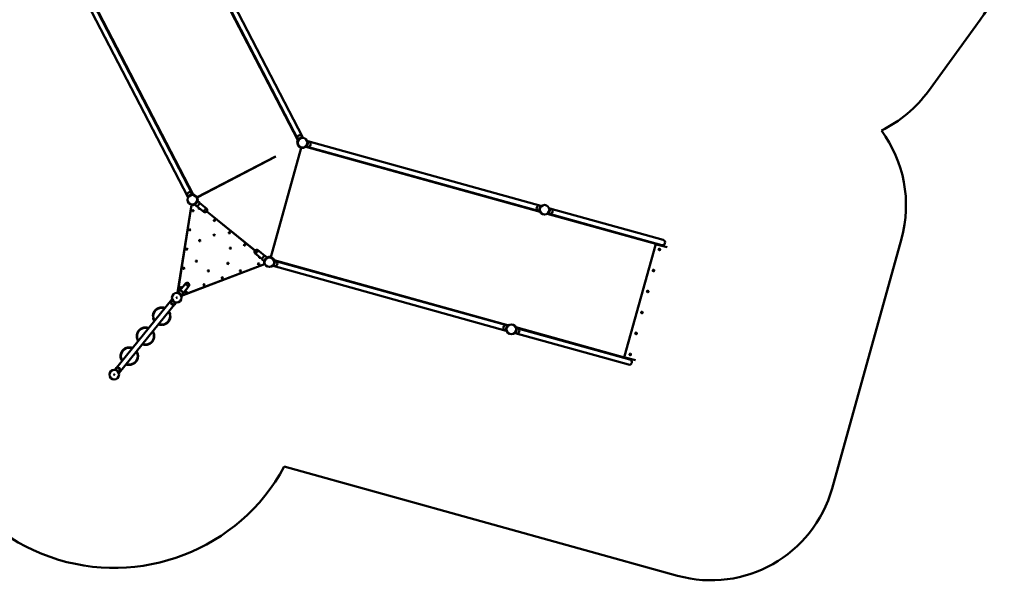
# Model space of a CAD drawing. Units: millimetres. Extents: x 2747 to 15215, y 3594 to 14089.
# Drawn here: x 7373 to 15215, y 3594 to 8062 of the extents above; entities that cross this region are included whole.
import ezdxf

# ---------------------------------------------------------------- set-up
doc = ezdxf.new("R2010")
doc.units = ezdxf.units.MM
doc.header["$LTSCALE"] = 50
doc.layers.add('Widoczne (ISO)', color=7, linetype='Continuous', lineweight=50)

msp = doc.modelspace()

# ---------------------------------------------------------------- linework, layer by layer
at = {"layer": 'Widoczne (ISO)'}
for p, q in [((8247.8, 9685.9), (9588.4, 7100.3)), ((9590.6, 7104.3), (8252.3, 9685.5)), ((9628.3, 7123.8), (8289.9, 9705)), ((8754.8, 6668.1), (7414.2, 9253.7)), ((8712.6, 6649.1), (7374.3, 9230.2)), ((8750.3, 6668.6), (7411.9, 9249.7)), ((15023.5, 8061.5), (14609.7, 7492)), ((9625.6, 7123.9), (9618, 7138.7)), ((9592.1, 7106.5), (9584.4, 7121.3)), ((9590.1, 7069.5), (9586.4, 7068.2)), ((9588.6, 7063), (9588.2, 7062.7)), ((9590, 7103.2), (9593.4, 7101.2)), ((9592.8, 7100.2), (9591.7, 7102.2)), ((9629.2, 7119.8), (9629.5, 7123.7)), ((9630.4, 7119.7), (9629.3, 7121.7)), ((9662.2, 7093.8), (9664.5, 7093.2)), ((9666.4, 7093.8), (9662.6, 7092.7)), ((9666.7, 7092.6), (11524, 6577.1)), ((9667.3, 7090), (9683.4, 7085.6)), ((9372, 6170.1), (9613.8, 7041.2)), ((9615.4, 7041.3), (9373.3, 6169.2)), ((9621, 7040.2), (9621.5, 7044.1)), ((9650.9, 7053), (9653.2, 7052.4)), ((9651.8, 7053.8), (9654.5, 7050.9)), ((9652, 7048.7), (11518.9, 6530.5)), ((9655.4, 7051.7), (11512.7, 6536.2)), ((9657.2, 7053.6), (9673.3, 7049.2)), ((9406.1, 6968.3), (8785.2, 6646.4)), ((9414.2, 6972.6), (8786.3, 6645.4)), ((8714.1, 6651.2), (8706.4, 6666)), ((8747.6, 6668.6), (8740, 6683.4)), ((8751.2, 6664.6), (8751.5, 6668.5)), ((8752.4, 6664.4), (8751.3, 6666.5)), ((8712, 6648), (8715.4, 6646)), ((8714.8, 6644.9), (8713.7, 6647)), ((8740.8, 6589.3), (8740.1, 6585.4)), ((8757.9, 6589.9), (8758.8, 6586.8)), ((8764.7, 6588.8), (8778.3, 6577.8)), ((8786, 6644.9), (8782.4, 6643.1)), ((8789.3, 6624.4), (8786.1, 6624.6)), ((8788.5, 6618.2), (8802.1, 6607.2)), ((8850.3, 6565.4), (8805, 6602.2)), ((8630.3, 5887.2), (8741.5, 6585.1)), ((8742.4, 6584.5), (8631.5, 5888.3)), ((8829.1, 6539.3), (8783.8, 6576)), ((8829.1, 6539.3), (8839.2, 6531)), ((8860.5, 6557.2), (8850.3, 6565.4)), ((9246.2, 6221.2), (8862.3, 6532.7)), ((8862.9, 6533.5), (9246.8, 6222)), ((8863.6, 6534.3), (9247.5, 6222.8)), ((11512.1, 6538.8), (11496, 6543.2)), ((11522.2, 6575.2), (11506.1, 6579.7)), ((11513, 6535), (11516.8, 6536.1)), ((11514.9, 6535.6), (11517.2, 6535)), ((11527.6, 6575), (11524.9, 6577.9)), ((11526.2, 6576.4), (11528.5, 6575.8)), ((11574.2, 6515.2), (12458.4, 6269.8)), ((11580.3, 6517.4), (11578, 6518.1)), ((11579, 6518.9), (11581.6, 6516)), ((12342.8, 6305.8), (11582.5, 6516.8)), ((11584.4, 6518.7), (11600.4, 6514.2)), ((11591.6, 6558.3), (11589.4, 6558.9)), ((11593.5, 6558.9), (11589.8, 6557.7)), ((12354.2, 6346.6), (11593.9, 6557.7)), ((11594.5, 6555.1), (11610.6, 6550.7)), ((12342.8, 6305.8), (12486.1, 6266)), ((12497.5, 6306.9), (12354.2, 6346.6)), ((13842.9, 4326.7), (14395.2, 6316.5)), ((9249.3, 6198.3), (9259.4, 6190.1)), ((9280.7, 6216.3), (9270.5, 6224.5)), ((9280.7, 6216.3), (9326, 6179.5)), ((12189.9, 5380.2), (12435.7, 6265.7)), ((12435.8, 6265.7), (12190, 5380.1)), ((12445.5, 6271.3), (12445.6, 6271.2)), ((12528.4, 6248.3), (12445.6, 6271.2)), ((9259.4, 6190.1), (9304.8, 6153.3)), ((9321.2, 6137.3), (9307.6, 6148.4)), ((9320.4, 6131.1), (9323.6, 6130.9)), ((9345, 6166.7), (9331.4, 6177.7)), ((9351.8, 6165.7), (9351, 6168.7)), ((9371.3, 6165.7), (9372.3, 6169.5)), ((9397.7, 6140.9), (9400, 6140.2)), ((9401.9, 6140.8), (9398.1, 6139.7)), ((11267.8, 5625.7), (9400.8, 6144)), ((9402.2, 6139.6), (11259.5, 5624.1)), ((9402.8, 6137.1), (9418.9, 6132.6)), ((9322.4, 6113.9), (8662.3, 5861.2)), ((8663.1, 5862.6), (9321.6, 6114.6)), ((9322.9, 6112.5), (9326.6, 6114.1)), ((9386.4, 6100), (9388.6, 6099.4)), ((9387.3, 6100.8), (9390, 6097.9)), ((9390.9, 6098.8), (11248.1, 5583.2)), ((9392.7, 6100.6), (9408.8, 6096.2)), ((8626, 5887.7), (8625.9, 5884.5)), ((8632.2, 5886.8), (8643.3, 5900.5)), ((8685, 5948.6), (8648.3, 5903.3)), ((8711.2, 5927.4), (8674.4, 5882.1)), ((8693.3, 5958.8), (8685, 5948.6)), ((8711.2, 5927.4), (8719.4, 5937.6)), ((8584.4, 5831.5), (8132.6, 5274.7)), ((8617.3, 5804.8), (8165.5, 5248)), ((8573.9, 5809.4), (8597.8, 5790)), ((8585.5, 5829.2), (8575.6, 5817)), ((8587.8, 5834.1), (8584.1, 5832.8)), ((8584.4, 5831.5), (8584.7, 5831.2)), ((8614.9, 5805.4), (8605, 5793.2)), ((8617, 5805), (8617.3, 5804.8)), ((8618.7, 5804.8), (8619.2, 5808.7)), ((8660.6, 5856.3), (8663.7, 5857.1)), ((8661.6, 5863), (8672.6, 5876.6)), ((8446.8, 5734.1), (8444.5, 5735.5)), ((8462.6, 5751.9), (8460.2, 5753.4)), ((8473.4, 5758.8), (8470.8, 5760.5)), ((8498.5, 5766.2), (8496.4, 5768.5)), ((8498.3, 5766), (8500.1, 5768.8)), ((8566.5, 5724.1), (8568.3, 5727)), ((8567.1, 5722.7), (8569.2, 5724.6)), ((8436.8, 5699.2), (8434.1, 5700.8)), ((8437.8, 5687.5), (8435.4, 5685.4)), ((8438.1, 5711.9), (8435.6, 5713.4)), ((8441.2, 5675.1), (8439, 5673.2)), ((8441.7, 5673.7), (8440, 5670.9)), ((8545.6, 5645.9), (8548, 5644.4)), ((8561.5, 5663.7), (8563.8, 5662.3)), ((8570.2, 5685.9), (8572.6, 5684.4)), ((8570.4, 5710.4), (8572.8, 5712.4)), ((8571.4, 5698.7), (8574.1, 5697)), ((8336.6, 5595), (8333.4, 5596.1)), ((8350.2, 5602.3), (8348.2, 5604.4)), ((8360.3, 5605.4), (8361.3, 5608.4)), ((8361, 5607.5), (8360.4, 5608.2)), ((8373, 5607), (8374, 5609.7)), ((8396.6, 5603.4), (8397.5, 5606)), ((8509.9, 5631.9), (8508.2, 5629)), ((8509.8, 5631.7), (8511.8, 5629.3)), ((8534.8, 5639), (8537.5, 5637.4)), ((11247.6, 5585.8), (11231.5, 5590.3)), ((11257.7, 5622.2), (11241.6, 5626.7)), ((11248.5, 5582.1), (11252.3, 5583.2)), ((11250.4, 5582.6), (11252.6, 5582)), ((11263.1, 5622), (11260.4, 5624.9)), ((11261.7, 5623.5), (11264, 5622.9)), ((12207.2, 5365), (11323.1, 5610.4)), ((11327.1, 5605.3), (11324.9, 5606)), ((11329, 5605.9), (11325.2, 5604.8)), ((12089.7, 5393.7), (11329.4, 5604.7)), ((11329.9, 5602.2), (11346, 5597.7)), ((8310.8, 5519.3), (8307.7, 5520.3)), ((8439.1, 5560.2), (8442.2, 5559.1)), ((11315.8, 5564.5), (11313.5, 5565.1)), ((11314.5, 5565.9), (11317.1, 5563)), ((12078.3, 5352.8), (11318, 5563.9)), ((11319.8, 5565.7), (11335.9, 5561.3)), ((8202.6, 5432.1), (8199.3, 5432.9)), ((8208.8, 5436.8), (8208.7, 5439.9)), ((8220.1, 5442.7), (8220, 5445.6)), ((8225.3, 5444.6), (8226, 5447.7)), ((8237.8, 5447.4), (8238.5, 5450.1)), ((8261.6, 5446), (8262.2, 5448.6)), ((8353.3, 5476), (8352.4, 5473.4)), ((8376.9, 5472.5), (8376, 5469.7)), ((8389.6, 5474), (8388.6, 5471.1)), ((8388.9, 5472), (8389.5, 5471.3)), ((8399.7, 5477.2), (8401.7, 5475)), ((8413.3, 5484.4), (8416.5, 5483.4)), ((8183.8, 5354.4), (8180.6, 5355.1)), ((8307.8, 5406.7), (8311, 5405.9)), ((12078.3, 5352.8), (12221.6, 5313)), ((12232.9, 5353.9), (12089.7, 5393.7)), ((12195.5, 5370.3), (12195.6, 5370.3)), ((12195.6, 5370.3), (12278.3, 5347.3)), ((8131.2, 5274.7), (8130.8, 5270.7)), ((8133, 5274.4), (8132.6, 5274.7)), ((8135, 5274), (8145, 5286.2)), ((8176, 5270.1), (8152.1, 5289.5)), ((8164.4, 5250.2), (8174.3, 5262.4)), ((8230, 5315.1), (8229.4, 5312.5)), ((8253.8, 5313.7), (8253.1, 5310.9)), ((8266.3, 5316.4), (8265.6, 5313.4)), ((8271.5, 5318.3), (8271.6, 5315.4)), ((8282.8, 5324.3), (8282.9, 5321.2)), ((8289, 5328.9), (8292.2, 5328.2)), ((8162.1, 5245.3), (8165.8, 5246.6)), ((8165.5, 5248), (8165.2, 5248.2)), ((9480.3, 4499.8), (12611.8, 3630.6))]:
    msp.add_line(p, q, dxfattribs=at)
for centre, radius in [((9626.1, 7081.9), 38), ((8748.1, 6626.6), 38.1), ((8752.5, 6539.9), 5), ((8752.5, 6539.9), 1.5), ((11553.3, 6546.9), 38), ((8923.2, 6461.4), 5), ((8923.2, 6461.4), 1.5), ((8728.1, 6386.8), 5), ((8728.1, 6386.8), 1.5), ((9043.5, 6363.8), 5), ((9043.5, 6363.8), 1.5), ((8806.7, 6301.4), 5), ((8806.7, 6301.4), 1.5), ((8921.7, 6345.5), 5), ((8921.7, 6345.5), 1.5), ((8703.8, 6233.7), 5), ((8703.8, 6233.7), 1.5), ((9050.7, 6240.8), 5), ((9050.7, 6240.8), 1.5), ((9163.9, 6266.1), 5), ((9163.9, 6266.1), 1.5), ((8780.5, 6137.3), 5), ((8780.5, 6137.3), 1.5), ((9031.3, 6119.2), 5), ((9031.3, 6119.2), 1.5), ((9275.8, 6115.3), 5), ((9275.8, 6115.3), 1.5), ((9361.6, 6128.9), 38.1), ((8679.4, 6080.6), 5), ((8679.4, 6080.6), 1.5), ((8876.2, 6059.8), 5), ((8876.2, 6059.8), 1.5), ((9131, 6059.9), 5), ((9131, 6059.9), 1.5), ((8986.3, 6004.5), 5), ((8986.3, 6004.5), 1.5), ((8623.8, 5846.5), 38), ((8623.8, 5846.5), 38), ((8655, 5927.6), 5), ((8655, 5927.6), 1.5), ((8696.8, 5893.7), 5), ((8696.8, 5893.7), 1.5), ((8841.5, 5949.1), 5), ((8841.5, 5949.1), 1.5), ((8623.8, 5846.5), 2.5), ((11288.8, 5594), 38), ((8126.1, 5233), 38), ((8126.1, 5233), 38), ((8126.1, 5233), 2.5)]:
    msp.add_circle(centre, radius, dxfattribs=at)
for centre, radius, start, end in [((14214.5, 8649.3), 1000, 324, 54), ((13800.7, 8079.8), 1000, 295.7528, 324), ((9609.6, 7113.7), 29.3, 86.62951, 148.18338), ((9610.9, 7135), 8, 27.40644, 86.62951), ((13431.6, 6583.9), 1000, 344.48696, 36.52341), ((9591.5, 7125), 8, 148.18338, 207.40644), ((9626.1, 7081.9), 42, 153.93605, 198.9467), ((9626.1, 7081.9), 42.5, 210.21942, 249.08631), ((9626.1, 7081.9), 42, 113.84333, 120.96955), ((9626.1, 7081.9), 42, 340.92385, 348.05007), ((9660.7, 7072.3), 29.3, 313.71002, 15.26389), ((9681.3, 7077.9), 8, 15.26389, 74.48696), ((9626.1, 7081.9), 42, 227.38359, 234.50981), ((9626.1, 7081.9), 42, 262.9467, 307.95735), ((9675.4, 7056.9), 8, 254.48696, 313.71002), ((8713.5, 6669.7), 8, 148.18338, 207.40644), ((8731.6, 6658.5), 29.3, 86.62951, 148.18338), ((8732.9, 6679.8), 8, 27.40644, 86.62951), ((8748.1, 6626.6), 42, 31.94592, 80.87684), ((8748.1, 6626.6), 42, 113.84333, 120.96955), ((8748.1, 6626.6), 42.5, 266.34724, 294.54218), ((8748.1, 6626.6), 42, 287.38359, 294.20302), ((8748.1, 6626.6), 41.3, 313.94925, 327.94416), ((8776, 6604), 29.3, 290.16977, 351.72364), ((8748.1, 6626.6), 42.5, 347.34956, 22.12161), ((8748.1, 6626.6), 42, 350.16407, 357.29029), ((8797.1, 6600.9), 8, 351.72364, 50.9467), ((8783.4, 6584), 8, 230.9467, 290.16977), ((8802.8, 6559.1), 5, 127.64963, 334.24377), ((8802.8, 6559.1), 1.5, 90.89121, 11.0022), ((8849.9, 6544.1), 16.9, 230.9467, 50.9467), ((8849.9, 6544.1), 16.9, 230.9467, 50.9467), ((11518.7, 6556.5), 29.3, 133.71002, 195.26389), ((11498.1, 6550.9), 8, 195.26389, 254.48696), ((11504, 6571.9), 8, 74.48696, 133.71002), ((11553.3, 6546.9), 42, 160.92385, 168.05007), ((11553.3, 6546.9), 42, 340.92385, 348.05007), ((11602.6, 6521.9), 8, 254.48696, 313.71002), ((11587.9, 6537.3), 29.3, 313.71002, 15.26389), ((11608.4, 6543), 8, 15.26389, 74.48696), ((12491.8, 6286.4), 21.2, 254.48696, 74.48696), ((9259.9, 6211.4), 16.8, 50.9467, 230.9467), ((9259.9, 6211.4), 16.8, 50.9467, 230.9467), ((12497.6, 6284.8), 42, 201.01657, 204.49216), ((9284.3, 6168.5), 5, 127.64963, 334.24377), ((9284.3, 6168.5), 1.5, 90.89121, 11.0022), ((9333.7, 6151.5), 29.3, 110.16977, 171.72364), ((9312.7, 6154.6), 8, 171.72364, 230.9467), ((9361.6, 6128.9), 42.5, 167.35122, 195.54616), ((9361.6, 6128.9), 42, 167.69039, 174.50981), ((9326.4, 6171.5), 8, 50.9467, 110.16977), ((9361.6, 6128.9), 41.3, 133.94925, 147.94416), ((9361.6, 6128.9), 42.5, 79.88739, 114.54384), ((9361.6, 6128.9), 42, 103.72243, 110.84865), ((9361.6, 6128.9), 42, 21.01657, 69.46597), ((9361.6, 6128.9), 42, 340.92385, 348.05007), ((9396.2, 6119.3), 29.3, 313.71002, 15.26389), ((9416.8, 6124.9), 8, 15.26389, 74.48696), ((9410.9, 6103.9), 8, 254.48696, 313.71002), ((8706.4, 5948.2), 16.9, 320.9467, 140.9467), ((8649.5, 5895.4), 8, 81.72364, 140.9467), ((8623.8, 5846.5), 41.3, 43.94925, 57.94416), ((8646.4, 5874.3), 29.3, 20.16977, 81.72364), ((8666.4, 5881.7), 8, 320.9467, 20.16977), ((8582.5, 5811.4), 8.86, 140.9467, 192.72286), ((8574, 5809.5), 0.2, 192.72286, 230.9467), ((8574.4, 5809), 0.5, 148.05299, 196.57304), ((8599.5, 5816.5), 26.6, 196.57304, 265.32036), ((8623.8, 5846.5), 42, 227.38359, 234.50981), ((8504.1, 5698.9), 70, 148.46629, 168.05981), ((8504.1, 5698.9), 67.3, 69.30796, 212.58544), ((8504.1, 5698.9), 70, 128.87276, 148.46629), ((8504.1, 5698.9), 70, 118.46629, 128.87276), ((8504.1, 5698.9), 67.3, 249.30796, 32.58544), ((8504.1, 5698.9), 70, 21.55053, 23.61638), ((8504.1, 5698.9), 70, 11.14406, 21.55053), ((8597.4, 5790.4), 0.5, 265.32036, 313.84041), ((8597.9, 5790.1), 0.2, 230.9467, 269.17054), ((8598.1, 5798.8), 8.86, 269.17054, 320.9467), ((8504.1, 5698.9), 70, 168.05981, 178.46629), ((8504.1, 5698.9), 70, 191.14406, 201.55053), ((8504.1, 5698.9), 70, 201.55053, 203.61638), ((8504.1, 5698.9), 70, 308.87276, 328.46629), ((8504.1, 5698.9), 70, 328.46629, 348.05981), ((8504.1, 5698.9), 70, 348.05981, 358.46629), ((8375, 5539.7), 67.3, 69.30796, 212.58544), ((8375, 5539.7), 70, 112.42915, 126.38016), ((8375, 5539.7), 70, 102.02267, 112.42915), ((8375, 5539.7), 67.3, 249.30797, 32.58544), ((8375, 5539.7), 70, 90.82359, 101.23006), ((8375, 5539.7), 70, 71.23006, 90.82359), ((8375, 5539.7), 70, 68.57599, 71.23006), ((8504.1, 5698.9), 70, 298.46629, 308.87276), ((11254.2, 5603.6), 29.3, 133.71002, 195.26389), ((11233.6, 5598), 8, 195.26389, 254.48696), ((11239.4, 5619), 8, 74.48696, 133.71002), ((11288.8, 5594), 42, 160.92385, 168.05007), ((11288.8, 5594), 42, 340.92385, 348.05007), ((11323.3, 5584.4), 29.3, 313.71002, 15.26389), ((11343.9, 5590), 8, 15.26389, 74.48696), ((8126.1, 5233), 1540, 169.6272, 331.56882), ((11338.1, 5569), 8, 254.48696, 313.71002), ((8245.8, 5380.5), 67.3, 69.30796, 212.58544), ((8245.8, 5380.5), 70, 122.00498, 131.57476), ((8245.8, 5380.5), 70, 111.59851, 122.00498), ((8245.8, 5380.5), 70, 106.42466, 111.59851), ((8245.8, 5380.5), 67.3, 249.30797, 32.58543), ((8245.8, 5380.5), 70, 96.01819, 106.42466), ((8245.8, 5380.5), 70, 76.42466, 96.01819), ((8245.8, 5380.5), 70, 68.57599, 76.42466), ((8375, 5539.7), 70, 248.576, 251.23006), ((8375, 5539.7), 70, 251.23006, 270.82359), ((8375, 5539.7), 70, 270.82359, 281.23006), ((8375, 5539.7), 70, 282.02267, 292.42915), ((8375, 5539.7), 70, 292.42915, 306.38016), ((12233.1, 5331.9), 42, 124.48176, 127.95735), ((12227.3, 5333.5), 21.2, 254.48696, 74.48696), ((8151.8, 5280.7), 8.86, 89.17054, 140.9467), ((8126.1, 5233), 42, 47.38359, 54.50981), ((8152, 5289.3), 0.2, 50.9467, 89.17054), ((8152.6, 5289), 0.5, 85.32036, 133.84041), ((8150.4, 5263), 26.6, 16.57304, 85.32036), ((8167.4, 5268), 8.86, 320.9467, 12.72286), ((8175.5, 5270.4), 0.5, 328.05299, 16.57304), ((8175.9, 5269.9), 0.2, 12.72286, 50.9467), ((8245.8, 5380.5), 70, 248.576, 256.42466), ((8245.8, 5380.5), 70, 256.42466, 276.01819), ((8245.8, 5380.5), 70, 276.01819, 286.42466), ((8245.8, 5380.5), 70, 286.42466, 291.59851), ((8245.8, 5380.5), 70, 291.59851, 302.00498), ((8245.8, 5380.5), 70, 302.00498, 311.57476), ((12879.3, 4594.2), 1000, 254.48696, 344.48696)]:
    msp.add_arc(centre, radius, start, end, dxfattribs=at)
for centre, major_axis, ratio, start_param, end_param in [((8839.7, 6552.3), (10.6, 13.1), 0.707107, 3.141593, 6.283185), ((8839.7, 6552.3), (10.6, 13.1), 0.707107, 3.141593, 6.283185), ((9270.1, 6203.2), (-10.6, -13.1), 0.707107, 3.141593, 6.283185), ((9270.1, 6203.2), (-10.6, -13.1), 0.707107, 3.141593, 6.283185), ((12443.4, 6263.6), (2.14, 7.71), 0.99828, 0, 1.570796), ((12443.5, 6263.5), (2.14, 7.71), 0.99828, 0, 1.570796), ((12467.4, 6230.4), (-1.34, -4.82), 0.99828, 0.002936, 3.138656), ((12420.9, 6063.2), (-1.34, -4.82), 0.99828, 0.002936, 3.138656), ((8698.1, 5938), (-13.1, 10.6), 0.707107, 3.141593, 6.283185), ((8698.1, 5938), (-13.1, 10.6), 0.707107, 3.141593, 6.283185), ((12374.5, 5895.9), (-1.34, -4.82), 0.99828, 0.002936, 3.138656), ((12328.1, 5728.6), (-1.34, -4.82), 0.99828, 0.002936, 3.138656), ((12281.6, 5561.3), (-1.34, -4.82), 0.99828, 0.002936, 3.138656), ((12197.7, 5378), (-2.14, -7.71), 0.99828, 4.712389, 6.283185), ((12197.6, 5378), (-2.14, -7.71), 0.99828, 4.712389, 6.283185), ((12235.2, 5394.1), (-1.34, -4.82), 0.99828, 0.002936, 3.138656)]:
    msp.add_ellipse(centre, major_axis=major_axis, ratio=ratio, start_param=start_param, end_param=end_param, dxfattribs=at)
for centre, major_axis in [((12467.5, 6230.4), (-1.74, -6.26)), ((12467.4, 6230.4), (1.34, 4.82)), ((12421, 6063.1), (-1.74, -6.26)), ((12420.9, 6063.2), (1.34, 4.82)), ((12374.6, 5895.9), (-1.74, -6.26)), ((12374.5, 5895.9), (1.34, 4.82)), ((12328.2, 5728.6), (-1.74, -6.26)), ((12328.1, 5728.6), (1.34, 4.82)), ((12281.7, 5561.3), (-1.74, -6.26)), ((12281.7, 5561.3), (1.34, 4.82)), ((12235.3, 5394), (-1.74, -6.26)), ((12235.2, 5394.1), (1.34, 4.82))]:
    msp.add_ellipse(centre, major_axis=major_axis, ratio=0.99828, dxfattribs=at)
for points, knots in [([(9586.4, 7068.2), (9586.4, 7068.2), (9586.4, 7068.1), (9586.6, 7067.6), (9586.7, 7067.3), (9587.1, 7066.3), (9587.3, 7065.7), (9587.9, 7064.4), (9588.3, 7063.6), (9589.1, 7062), (9589.6, 7061), (9590.8, 7059.1), (9591.5, 7058), (9593.1, 7055.9), (9593.9, 7054.9), (9595.8, 7052.8), (9596.7, 7051.8), (9597.7, 7051)], [0, 0, 0, 0, 0.377266, 0.377266, 0.754531, 0.754531, 1.131797, 1.131797, 1.509063, 1.509063, 1.906088, 1.906088, 2.303114, 2.303114, 2.70014, 2.70014, 3.097165, 3.097165, 3.097165, 3.097165]), ([(9589.4, 7060.5), (9589.2, 7060.8), (9589, 7061.1), (9588.7, 7061.8), (9588.5, 7062.1), (9588.3, 7062.6), (9588.2, 7062.8), (9588.1, 7062.9), (9588.1, 7063), (9588.1, 7063)], [1.3576365, 1.3576365, 1.3576365, 1.3576365, 1.4706688, 1.4706688, 1.583701, 1.583701, 1.6967262, 1.6967262, 1.7201916, 1.7201916, 1.7201916, 1.7201916]), ([(9604.5, 7117.9), (9603.4, 7117.2), (9602.2, 7116.4), (9600, 7114.8), (9599, 7113.9), (9597.1, 7112.2), (9596.2, 7111.3), (9594.6, 7109.6), (9593.9, 7108.8), (9592.8, 7107.4), (9592.3, 7106.7), (9591.4, 7105.5), (9591.1, 7105), (9590.5, 7104.1), (9590.3, 7103.8), (9590, 7103.3), (9590, 7103.2), (9590, 7103.2)], [-3.097165, -3.097165, -3.097165, -3.097165, -2.70014, -2.70014, -2.303114, -2.303114, -1.906088, -1.906088, -1.509063, -1.509063, -1.131797, -1.131797, -0.754531, -0.754531, -0.377266, -0.377266, 0, 0, 0, 0]), ([(9629.5, 7123.7), (9629.5, 7123.7), (9629.4, 7123.7), (9628.9, 7123.8), (9628.5, 7123.8), (9627.5, 7123.8), (9626.8, 7123.9), (9625.4, 7123.9), (9624.5, 7123.8), (9622.7, 7123.7), (9621.6, 7123.6), (9619.3, 7123.3), (9618.1, 7123.1), (9615.5, 7122.5), (9614.2, 7122.2), (9611.6, 7121.3), (9610.4, 7120.8), (9609.2, 7120.3)], [0, 0, 0, 0, 0.377266, 0.377266, 0.754531, 0.754531, 1.131797, 1.131797, 1.509063, 1.509063, 1.906088, 1.906088, 2.303114, 2.303114, 2.70014, 2.70014, 3.097165, 3.097165, 3.097165, 3.097165]), ([(9654.5, 7050.9), (9654.5, 7050.9), (9654.6, 7051), (9655, 7051.3), (9655.2, 7051.6), (9656, 7052.3), (9656.4, 7052.8), (9657.4, 7053.8), (9658, 7054.5), (9659.1, 7055.9), (9659.8, 7056.7), (9661.1, 7058.6), (9661.8, 7059.7), (9663.1, 7061.9), (9663.7, 7063.1), (9664.9, 7065.6), (9665.4, 7066.9), (9665.8, 7068.1)], [0, 0, 0, 0, 0.377266, 0.377266, 0.754531, 0.754531, 1.131797, 1.131797, 1.509063, 1.509063, 1.906088, 1.906088, 2.303114, 2.303114, 2.70014, 2.70014, 3.097165, 3.097165, 3.097165, 3.097165]), ([(9667.2, 7073.2), (9667.5, 7074.5), (9667.7, 7075.8), (9668, 7078.5), (9668.1, 7079.9), (9668.1, 7082.5), (9668.1, 7083.7), (9667.9, 7086.1), (9667.8, 7087.1), (9667.5, 7088.9), (9667.4, 7089.8), (9667.1, 7091.2), (9666.9, 7091.8), (9666.7, 7092.8), (9666.6, 7093.2), (9666.4, 7093.7), (9666.4, 7093.8), (9666.4, 7093.8)], [-3.097165, -3.097165, -3.097165, -3.097165, -2.70014, -2.70014, -2.303114, -2.303114, -1.906088, -1.906088, -1.509063, -1.509063, -1.131797, -1.131797, -0.754531, -0.754531, -0.377266, -0.377266, 0, 0, 0, 0]), ([(9601.7, 7047.7), (9602.8, 7046.9), (9604, 7046.2), (9606.3, 7044.8), (9607.6, 7044.2), (9609.9, 7043.1), (9611.1, 7042.6), (9613.3, 7041.9), (9614.3, 7041.6), (9616.1, 7041.1), (9616.9, 7040.9), (9618.3, 7040.6), (9619, 7040.5), (9620, 7040.3), (9620.4, 7040.3), (9620.9, 7040.2), (9621, 7040.2), (9621, 7040.2)], [-3.097165, -3.097165, -3.097165, -3.097165, -2.70014, -2.70014, -2.303114, -2.303114, -1.906088, -1.906088, -1.509063, -1.509063, -1.131797, -1.131797, -0.754531, -0.754531, -0.377266, -0.377266, 0, 0, 0, 0]), ([(9613.8, 7041.2), (9613.8, 7041.2), (9613.7, 7041.2), (9613.4, 7041.3), (9613.2, 7041.4), (9612.7, 7041.5), (9612.4, 7041.6), (9611.7, 7041.9), (9611.3, 7042), (9611, 7042.2)], [1.8128036, 1.8128036, 1.8128036, 1.8128036, 1.9257945, 1.9257945, 2.0387855, 2.0387855, 2.1520683, 2.1520683, 2.2653512, 2.2653512, 2.2653512, 2.2653512]), ([(8751.5, 6668.5), (8751.5, 6668.5), (8751.4, 6668.5), (8750.9, 6668.5), (8750.5, 6668.6), (8749.5, 6668.6), (8748.8, 6668.6), (8747.4, 6668.6), (8746.5, 6668.6), (8744.7, 6668.5), (8743.6, 6668.4), (8741.3, 6668.1), (8740.1, 6667.9), (8737.5, 6667.3), (8736.2, 6666.9), (8733.6, 6666.1), (8732.4, 6665.6), (8731.2, 6665)], [0, 0, 0, 0, 0.377266, 0.377266, 0.754531, 0.754531, 1.131797, 1.131797, 1.509063, 1.509063, 1.906088, 1.906088, 2.303114, 2.303114, 2.70014, 2.70014, 3.097165, 3.097165, 3.097165, 3.097165]), ([(8726.5, 6662.6), (8725.4, 6662), (8724.2, 6661.2), (8722, 6659.6), (8721, 6658.7), (8719.1, 6657), (8718.2, 6656.1), (8716.6, 6654.4), (8715.9, 6653.6), (8714.8, 6652.1), (8714.3, 6651.5), (8713.4, 6650.3), (8713.1, 6649.7), (8712.5, 6648.9), (8712.3, 6648.5), (8712, 6648.1), (8712, 6648), (8712, 6648)], [-3.097165, -3.097165, -3.097165, -3.097165, -2.70014, -2.70014, -2.303114, -2.303114, -1.906088, -1.906088, -1.509063, -1.509063, -1.131797, -1.131797, -0.754531, -0.754531, -0.377266, -0.377266, 0, 0, 0, 0]), ([(8758.8, 6586.8), (8758.8, 6586.8), (8758.9, 6586.8), (8759.4, 6586.9), (8759.7, 6587), (8760.7, 6587.3), (8761.3, 6587.5), (8762.7, 6588), (8763.5, 6588.3), (8765.2, 6589.1), (8766.2, 6589.5), (8768.2, 6590.6), (8769.3, 6591.2), (8771.5, 6592.6), (8772.6, 6593.4), (8774.8, 6595.1), (8775.8, 6596), (8776.8, 6596.9)], [0, 0, 0, 0, 0.377287, 0.377287, 0.754574, 0.754574, 1.131862, 1.131862, 1.509149, 1.509149, 1.907031, 1.907031, 2.304912, 2.304912, 2.702794, 2.702794, 3.100676, 3.100676, 3.100676, 3.100676]), ([(8783.1, 6604.7), (8783.8, 6605.9), (8784.5, 6607.1), (8785.7, 6609.5), (8786.2, 6610.8), (8787.2, 6613.2), (8787.5, 6614.4), (8788.2, 6616.6), (8788.4, 6617.7), (8788.8, 6619.5), (8788.9, 6620.3), (8789.1, 6621.8), (8789.2, 6622.4), (8789.3, 6623.4), (8789.3, 6623.8), (8789.3, 6624.3), (8789.3, 6624.4), (8789.3, 6624.4)], [-3.100676, -3.100676, -3.100676, -3.100676, -2.702794, -2.702794, -2.304912, -2.304912, -1.907031, -1.907031, -1.509149, -1.509149, -1.131862, -1.131862, -0.754574, -0.754574, -0.377287, -0.377287, 0, 0, 0, 0]), ([(8783.8, 6648.8), (8783.9, 6648.6), (8784.1, 6648.3), (8784.5, 6647.7), (8784.6, 6647.4), (8784.9, 6646.9), (8785, 6646.7), (8785.2, 6646.5), (8785.2, 6646.4), (8785.2, 6646.4)], [0.4710525, 0.4710525, 0.4710525, 0.4710525, 0.5667674, 0.5667674, 0.6799671, 0.6799671, 0.7929678, 0.7929678, 0.9059685, 0.9059685, 0.9059685, 0.9059685]), ([(8790.1, 6624.6), (8790.1, 6626), (8790.1, 6627.3), (8790, 6630.1), (8789.9, 6631.4), (8789.5, 6634), (8789.3, 6635.2), (8788.7, 6637.5), (8788.4, 6638.5), (8787.9, 6640.3), (8787.6, 6641), (8787.1, 6642.4), (8786.8, 6643), (8786.4, 6643.9), (8786.2, 6644.3), (8786, 6644.7), (8786, 6644.9), (8786, 6644.9)], [-3.097165, -3.097165, -3.097165, -3.097165, -2.70014, -2.70014, -2.303114, -2.303114, -1.906088, -1.906088, -1.509063, -1.509063, -1.131797, -1.131797, -0.754531, -0.754531, -0.377266, -0.377266, 0, 0, 0, 0]), ([(8786.3, 6645.4), (8786.3, 6645.4), (8786.3, 6645.3), (8786.4, 6645), (8786.5, 6644.8), (8786.8, 6644.3), (8786.9, 6644), (8787.2, 6643.4), (8787.4, 6643), (8787.5, 6642.6)], [1.8128036, 1.8128036, 1.8128036, 1.8128036, 1.9257945, 1.9257945, 2.0387855, 2.0387855, 2.1520683, 2.1520683, 2.2653512, 2.2653512, 2.2653512, 2.2653512]), ([(8740.1, 6585.4), (8740.1, 6585.4), (8740.2, 6585.4), (8740.7, 6585.3), (8741.1, 6585.2), (8742.1, 6585.1), (8742.7, 6585), (8744.2, 6584.8), (8745, 6584.7), (8746.8, 6584.6), (8747.9, 6584.6), (8750.2, 6584.7), (8751.5, 6584.7), (8754.1, 6585), (8755.4, 6585.2), (8758.1, 6585.8), (8759.4, 6586.1), (8760.7, 6586.5)], [0, 0, 0, 0, 0.377266, 0.377266, 0.754531, 0.754531, 1.131797, 1.131797, 1.509063, 1.509063, 1.906088, 1.906088, 2.303114, 2.303114, 2.70014, 2.70014, 3.097165, 3.097165, 3.097165, 3.097165]), ([(8745.4, 6584.2), (8745, 6584.2), (8744.6, 6584.3), (8743.9, 6584.3), (8743.6, 6584.4), (8743, 6584.4), (8742.8, 6584.5), (8742.5, 6584.5), (8742.4, 6584.5), (8742.4, 6584.5)], [1.3602559, 1.3602559, 1.3602559, 1.3602559, 1.4735388, 1.4735388, 1.5868216, 1.5868216, 1.6998126, 1.6998126, 1.8128036, 1.8128036, 1.8128036, 1.8128036]), ([(11512.2, 6555.6), (11511.9, 6554.3), (11511.7, 6553), (11511.4, 6550.3), (11511.3, 6548.9), (11511.3, 6546.3), (11511.3, 6545.1), (11511.5, 6542.7), (11511.6, 6541.7), (11511.9, 6539.9), (11512, 6539.1), (11512.3, 6537.6), (11512.5, 6537), (11512.7, 6536), (11512.8, 6535.6), (11513, 6535.1), (11513, 6535), (11513, 6535)], [-3.097165, -3.097165, -3.097165, -3.097165, -2.70014, -2.70014, -2.303114, -2.303114, -1.906088, -1.906088, -1.509063, -1.509063, -1.131797, -1.131797, -0.754531, -0.754531, -0.377266, -0.377266, 0, 0, 0, 0]), ([(11524.9, 6577.9), (11524.9, 6577.9), (11524.8, 6577.8), (11524.4, 6577.5), (11524.2, 6577.2), (11523.4, 6576.5), (11523, 6576.1), (11522, 6575), (11521.4, 6574.3), (11520.3, 6572.9), (11519.6, 6572.1), (11518.3, 6570.2), (11517.6, 6569.1), (11516.3, 6566.9), (11515.7, 6565.7), (11514.5, 6563.2), (11514, 6561.9), (11513.6, 6560.7)], [0, 0, 0, 0, 0.377266, 0.377266, 0.754531, 0.754531, 1.131797, 1.131797, 1.509063, 1.509063, 1.906088, 1.906088, 2.303114, 2.303114, 2.70014, 2.70014, 3.097165, 3.097165, 3.097165, 3.097165]), ([(11581.6, 6516), (11581.6, 6516), (11581.7, 6516.1), (11582.1, 6516.4), (11582.4, 6516.7), (11583.1, 6517.4), (11583.6, 6517.8), (11584.6, 6518.9), (11585.1, 6519.5), (11586.3, 6521), (11586.9, 6521.8), (11588.3, 6523.7), (11588.9, 6524.7), (11590.3, 6527), (11590.9, 6528.2), (11592, 6530.7), (11592.5, 6532), (11593, 6533.2)], [0, 0, 0, 0, 0.377266, 0.377266, 0.754531, 0.754531, 1.131797, 1.131797, 1.509063, 1.509063, 1.906088, 1.906088, 2.303114, 2.303114, 2.70014, 2.70014, 3.097165, 3.097165, 3.097165, 3.097165]), ([(11594.4, 6538.2), (11594.6, 6539.5), (11594.9, 6540.9), (11595.2, 6543.6), (11595.2, 6545), (11595.3, 6547.6), (11595.2, 6548.8), (11595.1, 6551.1), (11595, 6552.2), (11594.7, 6554), (11594.5, 6554.8), (11594.2, 6556.3), (11594.1, 6556.9), (11593.8, 6557.9), (11593.7, 6558.3), (11593.6, 6558.8), (11593.5, 6558.9), (11593.5, 6558.9)], [-3.097165, -3.097165, -3.097165, -3.097165, -2.70014, -2.70014, -2.303114, -2.303114, -1.906088, -1.906088, -1.509063, -1.509063, -1.131797, -1.131797, -0.754531, -0.754531, -0.377266, -0.377266, 0, 0, 0, 0]), ([(9319.8, 6132.9), (9319.7, 6131.6), (9319.6, 6130.2), (9319.6, 6127.5), (9319.7, 6126.1), (9319.9, 6123.5), (9320.1, 6122.3), (9320.5, 6120), (9320.8, 6119), (9321.3, 6117.2), (9321.5, 6116.4), (9322, 6115), (9322.2, 6114.4), (9322.6, 6113.5), (9322.7, 6113.1), (9322.9, 6112.6), (9322.9, 6112.5), (9322.9, 6112.5)], [-3.097165, -3.097165, -3.097165, -3.097165, -2.70014, -2.70014, -2.303114, -2.303114, -1.906088, -1.906088, -1.509063, -1.509063, -1.131797, -1.131797, -0.754531, -0.754531, -0.377266, -0.377266, 0, 0, 0, 0]), ([(9326.7, 6150.8), (9326, 6149.7), (9325.3, 6148.5), (9324.1, 6146), (9323.5, 6144.8), (9322.6, 6142.3), (9322.2, 6141.1), (9321.6, 6138.9), (9321.3, 6137.8), (9321, 6136), (9320.8, 6135.2), (9320.6, 6133.8), (9320.6, 6133.1), (9320.5, 6132.1), (9320.5, 6131.7), (9320.4, 6131.2), (9320.4, 6131.1), (9320.4, 6131.1)], [-3.100676, -3.100676, -3.100676, -3.100676, -2.702794, -2.702794, -2.304912, -2.304912, -1.907031, -1.907031, -1.509149, -1.509149, -1.131862, -1.131862, -0.754574, -0.754574, -0.377287, -0.377287, 0, 0, 0, 0]), ([(9321.6, 6114.6), (9321.6, 6114.6), (9321.6, 6114.7), (9321.5, 6115), (9321.4, 6115.2), (9321.2, 6115.7), (9321.1, 6116), (9320.9, 6116.8), (9320.8, 6117.1), (9320.7, 6117.5)], [1.8128036, 1.8128036, 1.8128036, 1.8128036, 1.9257945, 1.9257945, 2.0387855, 2.0387855, 2.1520683, 2.1520683, 2.2653512, 2.2653512, 2.2653512, 2.2653512]), ([(9351, 6168.7), (9351, 6168.7), (9350.9, 6168.7), (9350.4, 6168.6), (9350, 6168.5), (9349, 6168.2), (9348.4, 6168), (9347, 6167.5), (9346.2, 6167.2), (9344.6, 6166.5), (9343.6, 6166), (9341.5, 6164.9), (9340.4, 6164.3), (9338.2, 6162.9), (9337.1, 6162.1), (9335, 6160.4), (9333.9, 6159.5), (9333, 6158.6)], [0, 0, 0, 0, 0.377287, 0.377287, 0.754574, 0.754574, 1.131862, 1.131862, 1.509149, 1.509149, 1.907031, 1.907031, 2.304912, 2.304912, 2.702794, 2.702794, 3.100676, 3.100676, 3.100676, 3.100676]), ([(9372.3, 6169.5), (9372.3, 6169.5), (9372.2, 6169.5), (9371.7, 6169.7), (9371.3, 6169.8), (9370.3, 6170), (9369.7, 6170.1), (9368.2, 6170.4), (9367.4, 6170.5), (9365.6, 6170.7), (9364.5, 6170.8), (9362.2, 6170.9), (9360.9, 6170.9), (9358.3, 6170.8), (9357, 6170.7), (9354.3, 6170.3), (9352.9, 6170), (9351.7, 6169.7)], [0, 0, 0, 0, 0.377266, 0.377266, 0.754531, 0.754531, 1.131797, 1.131797, 1.509063, 1.509063, 1.906088, 1.906088, 2.303114, 2.303114, 2.70014, 2.70014, 3.097165, 3.097165, 3.097165, 3.097165]), ([(9369.1, 6170.7), (9369.4, 6170.7), (9369.8, 6170.6), (9370.6, 6170.4), (9370.9, 6170.4), (9371.4, 6170.2), (9371.6, 6170.2), (9371.9, 6170.1), (9372, 6170.1), (9372, 6170.1)], [1.3602562, 1.3602562, 1.3602562, 1.3602562, 1.473539, 1.473539, 1.5868218, 1.5868218, 1.6998128, 1.6998128, 1.8128038, 1.8128038, 1.8128038, 1.8128038]), ([(9373.3, 6169.2), (9373.3, 6169.2), (9373.4, 6169.2), (9373.7, 6169.1), (9373.9, 6169.1), (9374.4, 6168.9), (9374.7, 6168.8), (9375.4, 6168.5), (9375.8, 6168.4), (9376.2, 6168.3), (9376.3, 6168.2), (9376.3, 6168.2)], [0, 0, 0, 0, 0.1130007, 0.1130007, 0.2260014, 0.2260014, 0.3392011, 0.3392011, 0.4524008, 0.4524008, 0.4698931, 0.4698931, 0.4698931, 0.4698931]), ([(9402.7, 6120.2), (9403, 6121.5), (9403.2, 6122.8), (9403.5, 6125.6), (9403.6, 6126.9), (9403.6, 6129.5), (9403.6, 6130.8), (9403.4, 6133.1), (9403.3, 6134.1), (9403, 6136), (9402.9, 6136.8), (9402.6, 6138.2), (9402.4, 6138.8), (9402.2, 6139.8), (9402.1, 6140.2), (9401.9, 6140.7), (9401.9, 6140.8), (9401.9, 6140.8)], [-3.097165, -3.097165, -3.097165, -3.097165, -2.70014, -2.70014, -2.303114, -2.303114, -1.906088, -1.906088, -1.509063, -1.509063, -1.131797, -1.131797, -0.754531, -0.754531, -0.377266, -0.377266, 0, 0, 0, 0]), ([(9390, 6097.9), (9390, 6097.9), (9390.1, 6098), (9390.4, 6098.3), (9390.7, 6098.6), (9391.5, 6099.3), (9391.9, 6099.8), (9392.9, 6100.9), (9393.5, 6101.5), (9394.6, 6102.9), (9395.3, 6103.7), (9396.6, 6105.6), (9397.3, 6106.7), (9398.6, 6109), (9399.2, 6110.2), (9400.4, 6112.6), (9400.9, 6113.9), (9401.3, 6115.2)], [0, 0, 0, 0, 0.377266, 0.377266, 0.754531, 0.754531, 1.131797, 1.131797, 1.509063, 1.509063, 1.906088, 1.906088, 2.303114, 2.303114, 2.70014, 2.70014, 3.097165, 3.097165, 3.097165, 3.097165]), ([(8645.7, 5881.4), (8644.6, 5882.1), (8643.4, 5882.8), (8640.9, 5884), (8639.7, 5884.6), (8637.2, 5885.5), (8636.1, 5885.9), (8633.8, 5886.5), (8632.8, 5886.7), (8631, 5887.1), (8630.1, 5887.2), (8628.7, 5887.4), (8628.1, 5887.5), (8627, 5887.6), (8626.6, 5887.6), (8626.1, 5887.7), (8626, 5887.7), (8626, 5887.7)], [-3.100676, -3.100676, -3.100676, -3.100676, -2.702794, -2.702794, -2.304912, -2.304912, -1.907031, -1.907031, -1.509149, -1.509149, -1.131862, -1.131862, -0.754574, -0.754574, -0.377287, -0.377287, 0, 0, 0, 0]), ([(8631.5, 5888.3), (8631.5, 5888.3), (8631.6, 5888.3), (8631.9, 5888.2), (8632.1, 5888.2), (8632.6, 5888.1), (8632.8, 5888), (8633.1, 5887.9)], [1.8128036, 1.8128036, 1.8128036, 1.8128036, 1.9257945, 1.9257945, 2.0387855, 2.0387855, 2.1326306, 2.1326306, 2.1326306, 2.1326306]), ([(8584.1, 5832.8), (8584.1, 5832.8), (8584.1, 5832.7), (8584.3, 5832.2), (8584.4, 5831.9), (8584.8, 5830.9), (8585, 5830.3), (8585.6, 5829), (8586, 5828.2), (8586.8, 5826.6), (8587.3, 5825.6), (8588.5, 5823.7), (8589.2, 5822.6), (8590.8, 5820.5), (8591.6, 5819.5), (8593.4, 5817.4), (8594.4, 5816.5), (8595.4, 5815.6)], [0, 0, 0, 0, 0.377266, 0.377266, 0.754531, 0.754531, 1.131797, 1.131797, 1.509063, 1.509063, 1.906088, 1.906088, 2.303114, 2.303114, 2.70014, 2.70014, 3.097165, 3.097165, 3.097165, 3.097165]), ([(8599.4, 5812.3), (8600.5, 5811.5), (8601.7, 5810.8), (8604, 5809.4), (8605.2, 5808.8), (8607.6, 5807.7), (8608.8, 5807.2), (8611, 5806.5), (8612, 5806.2), (8613.8, 5805.7), (8614.6, 5805.5), (8616, 5805.2), (8616.7, 5805.1), (8617.7, 5804.9), (8618, 5804.9), (8618.5, 5804.8), (8618.7, 5804.8), (8618.7, 5804.8)], [-3.097165, -3.097165, -3.097165, -3.097165, -2.70014, -2.70014, -2.303114, -2.303114, -1.906088, -1.906088, -1.509063, -1.509063, -1.131797, -1.131797, -0.754531, -0.754531, -0.377266, -0.377266, 0, 0, 0, 0]), ([(8663.7, 5857.1), (8663.7, 5857.1), (8663.6, 5857.2), (8663.5, 5857.7), (8663.4, 5858.1), (8663.1, 5859.1), (8662.9, 5859.7), (8662.4, 5861.1), (8662.1, 5861.8), (8661.4, 5863.5), (8660.9, 5864.5), (8659.9, 5866.6), (8659.2, 5867.6), (8657.8, 5869.8), (8657, 5871), (8655.3, 5873.1), (8654.4, 5874.1), (8653.5, 5875.1)], [0, 0, 0, 0, 0.377287, 0.377287, 0.754574, 0.754574, 1.131862, 1.131862, 1.509149, 1.509149, 1.907031, 1.907031, 2.304912, 2.304912, 2.702794, 2.702794, 3.100676, 3.100676, 3.100676, 3.100676]), ([(8662.5, 5864.1), (8662.6, 5863.8), (8662.7, 5863.6), (8662.9, 5863.2), (8663, 5862.9), (8663.1, 5862.7), (8663.1, 5862.6), (8663.1, 5862.6)], [1.4929765, 1.4929765, 1.4929765, 1.4929765, 1.5868216, 1.5868216, 1.6998126, 1.6998126, 1.8128036, 1.8128036, 1.8128036, 1.8128036]), ([(8496.4, 5768.5), (8496.4, 5768.5), (8496.1, 5768.5), (8494.9, 5768.3), (8493.9, 5768.2), (8491.6, 5767.8), (8490.1, 5767.5), (8486.9, 5766.8), (8485.1, 5766.3), (8481.5, 5765.2), (8479.5, 5764.5), (8475.3, 5762.7), (8473.1, 5761.7), (8470.8, 5760.5), (8470.8, 5760.5), (8470.8, 5760.5)], [12.392159, 12.392159, 12.392159, 12.392159, 13.168645, 13.168645, 13.945132, 13.945132, 14.721618, 14.721618, 15.498104, 15.498104, 16.270638, 16.270638, 17.043171, 17.043171, 17.055142, 17.055142, 17.055142, 17.055142]), ([(8529.7, 5764.1), (8528.7, 5764.5), (8527.6, 5764.9), (8524.2, 5766), (8521.9, 5766.7), (8517.5, 5767.7), (8515.4, 5768), (8511.6, 5768.5), (8509.8, 5768.7), (8506.5, 5768.9), (8505, 5768.9), (8502.6, 5768.9), (8501.6, 5768.9), (8500.4, 5768.8), (8500.1, 5768.8), (8500.1, 5768.8)], [19.805102, 19.805102, 19.805102, 19.805102, 20.133304, 20.133304, 20.905838, 20.905838, 21.678371, 21.678371, 22.454858, 22.454858, 23.231344, 23.231344, 24.007831, 24.007831, 24.784317, 24.784317, 24.784317, 24.784317]), ([(8568.3, 5727), (8568.3, 5727), (8568.1, 5727.3), (8567.6, 5728.4), (8567.2, 5729.3), (8566.1, 5731.4), (8565.4, 5732.7), (8564, 5735.2), (8563.3, 5736.3), (8562.6, 5737.4)], [12.392159, 12.392159, 12.392159, 12.392159, 13.168645, 13.168645, 13.945132, 13.945132, 14.721618, 14.721618, 15.277287, 15.277287, 15.277287, 15.277287]), ([(8440, 5670.9), (8440, 5670.9), (8440.1, 5670.6), (8440.6, 5669.4), (8441, 5668.6), (8442.1, 5666.4), (8442.8, 5665.1), (8444.2, 5662.7), (8444.9, 5661.6), (8445.6, 5660.5)], [12.392159, 12.392159, 12.392159, 12.392159, 13.168645, 13.168645, 13.945132, 13.945132, 14.721618, 14.721618, 15.277288, 15.277288, 15.277288, 15.277288]), ([(8333.4, 5596.1), (8333.4, 5596.1), (8333.2, 5595.9), (8332.2, 5595.1), (8331.4, 5594.6), (8329.6, 5593), (8328.4, 5592.1), (8326, 5589.8), (8324.7, 5588.5), (8322.1, 5585.7), (8320.8, 5584.1), (8318, 5580.5), (8316.6, 5578.5), (8314, 5574.2), (8312.7, 5571.9), (8310.5, 5567.1), (8309.5, 5564.7), (8307.9, 5559.8), (8307.1, 5557.3), (8306, 5552.1), (8305.6, 5549.5), (8305.1, 5544.5), (8305, 5542.1), (8305, 5537.6), (8305.1, 5535.4), (8305.4, 5531.6), (8305.6, 5529.8), (8306.2, 5526.6), (8306.5, 5525.1), (8307, 5522.8), (8307.3, 5521.9), (8307.6, 5520.6), (8307.7, 5520.3), (8307.7, 5520.3)], [12.392159, 12.392159, 12.392159, 12.392159, 13.168645, 13.168645, 13.945132, 13.945132, 14.721618, 14.721618, 15.498104, 15.498104, 16.270638, 16.270638, 17.043171, 17.043171, 17.815704, 17.815704, 18.588238, 18.588238, 19.360771, 19.360771, 20.133304, 20.133304, 20.905838, 20.905838, 21.678371, 21.678371, 22.454858, 22.454858, 23.231344, 23.231344, 24.007831, 24.007831, 24.784317, 24.784317, 24.784317, 24.784317]), ([(8442.2, 5559.1), (8442, 5559.9), (8441.7, 5560.7), (8440.9, 5563.4), (8440.1, 5565.4), (8438.3, 5569.5), (8437.3, 5571.7), (8435.2, 5575.3), (8434.4, 5576.8), (8433.5, 5578.2)], [15.140729, 15.140729, 15.140729, 15.140729, 15.498104, 15.498104, 16.270638, 16.270638, 17.043171, 17.043171, 17.541563, 17.541563, 17.541563, 17.541563]), ([(8478.5, 5633.8), (8479.6, 5633.4), (8480.6, 5633), (8484, 5631.8), (8486.3, 5631.2), (8490.8, 5630.2), (8492.9, 5629.8), (8496.6, 5629.3), (8498.5, 5629.1), (8501.8, 5628.9), (8503.2, 5628.9), (8505.6, 5628.9), (8506.6, 5629), (8507.9, 5629), (8508.2, 5629), (8508.2, 5629)], [19.805102, 19.805102, 19.805102, 19.805102, 20.133304, 20.133304, 20.905838, 20.905838, 21.678371, 21.678371, 22.454858, 22.454858, 23.231344, 23.231344, 24.007831, 24.007831, 24.784317, 24.784317, 24.784317, 24.784317]), ([(8511.8, 5629.3), (8511.8, 5629.3), (8512.1, 5629.4), (8513.4, 5629.5), (8514.3, 5629.7), (8516.7, 5630), (8518.1, 5630.3), (8521.3, 5631.1), (8523.1, 5631.5), (8526.8, 5632.7), (8528.8, 5633.4), (8533, 5635.1), (8535.2, 5636.1), (8537.4, 5637.3), (8537.4, 5637.4), (8537.5, 5637.4)], [12.392159, 12.392159, 12.392159, 12.392159, 13.168645, 13.168645, 13.945132, 13.945132, 14.721618, 14.721618, 15.498104, 15.498104, 16.270638, 16.270638, 17.043171, 17.043171, 17.055142, 17.055142, 17.055142, 17.055142]), ([(11247.7, 5602.7), (11247.4, 5601.4), (11247.2, 5600), (11246.9, 5597.3), (11246.8, 5596), (11246.7, 5593.3), (11246.8, 5592.1), (11246.9, 5589.8), (11247.1, 5588.7), (11247.3, 5586.9), (11247.5, 5586.1), (11247.8, 5584.6), (11247.9, 5584), (11248.2, 5583), (11248.3, 5582.7), (11248.4, 5582.2), (11248.5, 5582.1), (11248.5, 5582.1)], [-3.097165, -3.097165, -3.097165, -3.097165, -2.70014, -2.70014, -2.303114, -2.303114, -1.906088, -1.906088, -1.509063, -1.509063, -1.131797, -1.131797, -0.754531, -0.754531, -0.377266, -0.377266, 0, 0, 0, 0]), ([(11260.4, 5624.9), (11260.4, 5624.9), (11260.3, 5624.9), (11259.9, 5624.5), (11259.6, 5624.3), (11258.9, 5623.5), (11258.5, 5623.1), (11257.5, 5622), (11256.9, 5621.4), (11255.7, 5620), (11255.1, 5619.1), (11253.8, 5617.2), (11253.1, 5616.2), (11251.8, 5613.9), (11251.1, 5612.7), (11250, 5610.2), (11249.5, 5609), (11249.1, 5607.7)], [0, 0, 0, 0, 0.377266, 0.377266, 0.754531, 0.754531, 1.131797, 1.131797, 1.509063, 1.509063, 1.906088, 1.906088, 2.303114, 2.303114, 2.70014, 2.70014, 3.097165, 3.097165, 3.097165, 3.097165]), ([(11317.1, 5563), (11317.1, 5563), (11317.2, 5563.1), (11317.6, 5563.4), (11317.9, 5563.7), (11318.6, 5564.4), (11319, 5564.9), (11320, 5565.9), (11320.6, 5566.6), (11321.8, 5568), (11322.4, 5568.8), (11323.8, 5570.7), (11324.4, 5571.8), (11325.7, 5574), (11326.4, 5575.2), (11327.5, 5577.7), (11328, 5579), (11328.4, 5580.2)], [0, 0, 0, 0, 0.377266, 0.377266, 0.754531, 0.754531, 1.131797, 1.131797, 1.509063, 1.509063, 1.906088, 1.906088, 2.303114, 2.303114, 2.70014, 2.70014, 3.097165, 3.097165, 3.097165, 3.097165]), ([(11329.8, 5585.3), (11330.1, 5586.6), (11330.3, 5587.9), (11330.6, 5590.6), (11330.7, 5592), (11330.8, 5594.6), (11330.7, 5595.9), (11330.6, 5598.2), (11330.4, 5599.2), (11330.2, 5601), (11330, 5601.9), (11329.7, 5603.3), (11329.6, 5603.9), (11329.3, 5604.9), (11329.2, 5605.3), (11329.1, 5605.8), (11329, 5605.9), (11329, 5605.9)], [-3.097165, -3.097165, -3.097165, -3.097165, -2.70014, -2.70014, -2.303114, -2.303114, -1.906088, -1.906088, -1.509063, -1.509063, -1.131797, -1.131797, -0.754531, -0.754531, -0.377266, -0.377266, 0, 0, 0, 0]), ([(8307.7, 5520.3), (8307.9, 5519.5), (8308.2, 5518.7), (8309, 5516.1), (8309.8, 5514.1), (8311.6, 5509.9), (8312.7, 5507.7), (8314.7, 5504.1), (8315.5, 5502.7), (8316.5, 5501.3)], [15.140729, 15.140729, 15.140729, 15.140729, 15.498104, 15.498104, 16.270638, 16.270638, 17.043171, 17.043171, 17.541564, 17.541564, 17.541564, 17.541564]), ([(8416.5, 5483.4), (8416.5, 5483.4), (8416.7, 5483.6), (8417.7, 5484.3), (8418.5, 5484.9), (8420.4, 5486.4), (8421.5, 5487.4), (8423.9, 5489.6), (8425.2, 5490.9), (8427.8, 5493.7), (8429.1, 5495.4), (8431.9, 5499), (8433.3, 5501), (8435.9, 5505.3), (8437.2, 5507.6), (8439.4, 5512.3), (8440.4, 5514.8), (8442.1, 5519.6), (8442.8, 5522.2), (8443.9, 5527.3), (8444.3, 5529.9), (8444.8, 5534.9), (8445, 5537.3), (8445, 5541.9), (8444.9, 5544), (8444.5, 5547.8), (8444.3, 5549.6), (8443.7, 5552.9), (8443.4, 5554.3), (8442.9, 5556.7), (8442.6, 5557.6), (8442.3, 5558.8), (8442.2, 5559.1), (8442.2, 5559.1)], [12.392159, 12.392159, 12.392159, 12.392159, 13.168645, 13.168645, 13.945132, 13.945132, 14.721618, 14.721618, 15.498104, 15.498104, 16.270638, 16.270638, 17.043171, 17.043171, 17.815704, 17.815704, 18.588238, 18.588238, 19.360771, 19.360771, 20.133304, 20.133304, 20.905838, 20.905838, 21.678371, 21.678371, 22.454858, 22.454858, 23.231344, 23.231344, 24.007831, 24.007831, 24.784317, 24.784317, 24.784317, 24.784317]), ([(8199.3, 5432.9), (8199.3, 5432.9), (8199.1, 5432.7), (8198.2, 5431.8), (8197.5, 5431.2), (8195.8, 5429.5), (8194.7, 5428.4), (8192.5, 5426), (8191.4, 5424.6), (8189, 5421.5), (8187.8, 5419.8), (8185.4, 5416), (8184.2, 5413.9), (8182, 5409.3), (8180.9, 5406.9), (8179.1, 5402), (8178.4, 5399.5), (8177.1, 5394.5), (8176.7, 5391.9), (8176, 5386.6), (8175.8, 5384), (8175.8, 5379), (8175.9, 5376.6), (8176.3, 5372), (8176.6, 5369.9), (8177.3, 5366.2), (8177.7, 5364.4), (8178.5, 5361.2), (8178.9, 5359.8), (8179.7, 5357.5), (8180, 5356.6), (8180.5, 5355.4), (8180.6, 5355.1), (8180.6, 5355.1)], [12.392159, 12.392159, 12.392159, 12.392159, 13.168645, 13.168645, 13.945132, 13.945132, 14.721618, 14.721618, 15.498104, 15.498104, 16.270638, 16.270638, 17.043171, 17.043171, 17.815704, 17.815704, 18.588238, 18.588238, 19.360771, 19.360771, 20.133304, 20.133304, 20.905838, 20.905838, 21.678371, 21.678371, 22.454858, 22.454858, 23.231344, 23.231344, 24.007831, 24.007831, 24.784317, 24.784317, 24.784317, 24.784317]), ([(8311, 5405.9), (8310.3, 5407.8), (8309.5, 5409.5), (8308, 5412.8), (8307.1, 5414.4), (8305.6, 5417), (8304.9, 5418.1), (8304.3, 5419)], [20.98736, 20.98736, 20.98736, 20.98736, 21.678371, 21.678371, 22.454858, 22.454858, 23.108673, 23.108673, 23.108673, 23.108673]), ([(8180.6, 5355.1), (8181.3, 5353.3), (8182.1, 5351.6), (8183.6, 5348.3), (8184.5, 5346.7), (8186, 5344.1), (8186.7, 5343), (8187.3, 5342.1)], [20.98736, 20.98736, 20.98736, 20.98736, 21.678371, 21.678371, 22.454858, 22.454858, 23.108675, 23.108675, 23.108675, 23.108675]), ([(8292.2, 5328.2), (8292.2, 5328.2), (8292.5, 5328.4), (8293.4, 5329.2), (8294.1, 5329.9), (8295.8, 5331.6), (8296.9, 5332.6), (8299.1, 5335.1), (8300.2, 5336.5), (8302.6, 5339.5), (8303.8, 5341.2), (8306.2, 5345.1), (8307.4, 5347.2), (8309.6, 5351.7), (8310.7, 5354.1), (8312.5, 5359.1), (8313.2, 5361.6), (8314.4, 5366.6), (8314.9, 5369.2), (8315.6, 5374.4), (8315.8, 5377), (8315.8, 5382.1), (8315.7, 5384.5), (8315.3, 5389), (8315, 5391.1), (8314.3, 5394.9), (8313.9, 5396.7), (8313.1, 5399.9), (8312.7, 5401.3), (8311.9, 5403.6), (8311.6, 5404.5), (8311.1, 5405.6), (8311, 5405.9), (8311, 5405.9)], [12.392159, 12.392159, 12.392159, 12.392159, 13.168645, 13.168645, 13.945132, 13.945132, 14.721618, 14.721618, 15.498104, 15.498104, 16.270638, 16.270638, 17.043171, 17.043171, 17.815704, 17.815704, 18.588238, 18.588238, 19.360771, 19.360771, 20.133304, 20.133304, 20.905838, 20.905838, 21.678371, 21.678371, 22.454858, 22.454858, 23.231344, 23.231344, 24.007831, 24.007831, 24.784317, 24.784317, 24.784317, 24.784317]), ([(8150.5, 5267.2), (8149.4, 5267.9), (8148.2, 5268.7), (8145.9, 5270.1), (8144.7, 5270.7), (8142.3, 5271.8), (8141.1, 5272.2), (8138.9, 5273), (8137.9, 5273.3), (8136.1, 5273.8), (8135.3, 5274), (8133.9, 5274.3), (8133.3, 5274.4), (8132.3, 5274.5), (8131.9, 5274.6), (8131.4, 5274.7), (8131.2, 5274.7), (8131.2, 5274.7)], [-3.097165, -3.097165, -3.097165, -3.097165, -2.70014, -2.70014, -2.303114, -2.303114, -1.906088, -1.906088, -1.509063, -1.509063, -1.131797, -1.131797, -0.754531, -0.754531, -0.377266, -0.377266, 0, 0, 0, 0]), ([(8165.8, 5246.6), (8165.8, 5246.6), (8165.8, 5246.7), (8165.6, 5247.2), (8165.5, 5247.6), (8165.1, 5248.5), (8164.9, 5249.1), (8164.3, 5250.5), (8163.9, 5251.2), (8163.1, 5252.9), (8162.6, 5253.8), (8161.4, 5255.8), (8160.7, 5256.8), (8159.1, 5258.9), (8158.3, 5260), (8156.5, 5262), (8155.5, 5263), (8154.5, 5263.9)], [0, 0, 0, 0, 0.377266, 0.377266, 0.754531, 0.754531, 1.131797, 1.131797, 1.509063, 1.509063, 1.906088, 1.906088, 2.303114, 2.303114, 2.70014, 2.70014, 3.097165, 3.097165, 3.097165, 3.097165])]:
    msp.add_open_spline(points, degree=3, knots=knots, dxfattribs=at)
for points in [[(8789.2, 6617.7), (8789.3, 6618.3), (8789.4, 6618.9), (8789.5, 6619.5)], [(9346.7, 6168.1), (9345.9, 6167.9), (9345.2, 6167.5), (9344.4, 6167.2)]]:
    msp.add_open_spline(points, degree=3, dxfattribs=at)

doc.saveas('drawing.dxf')
